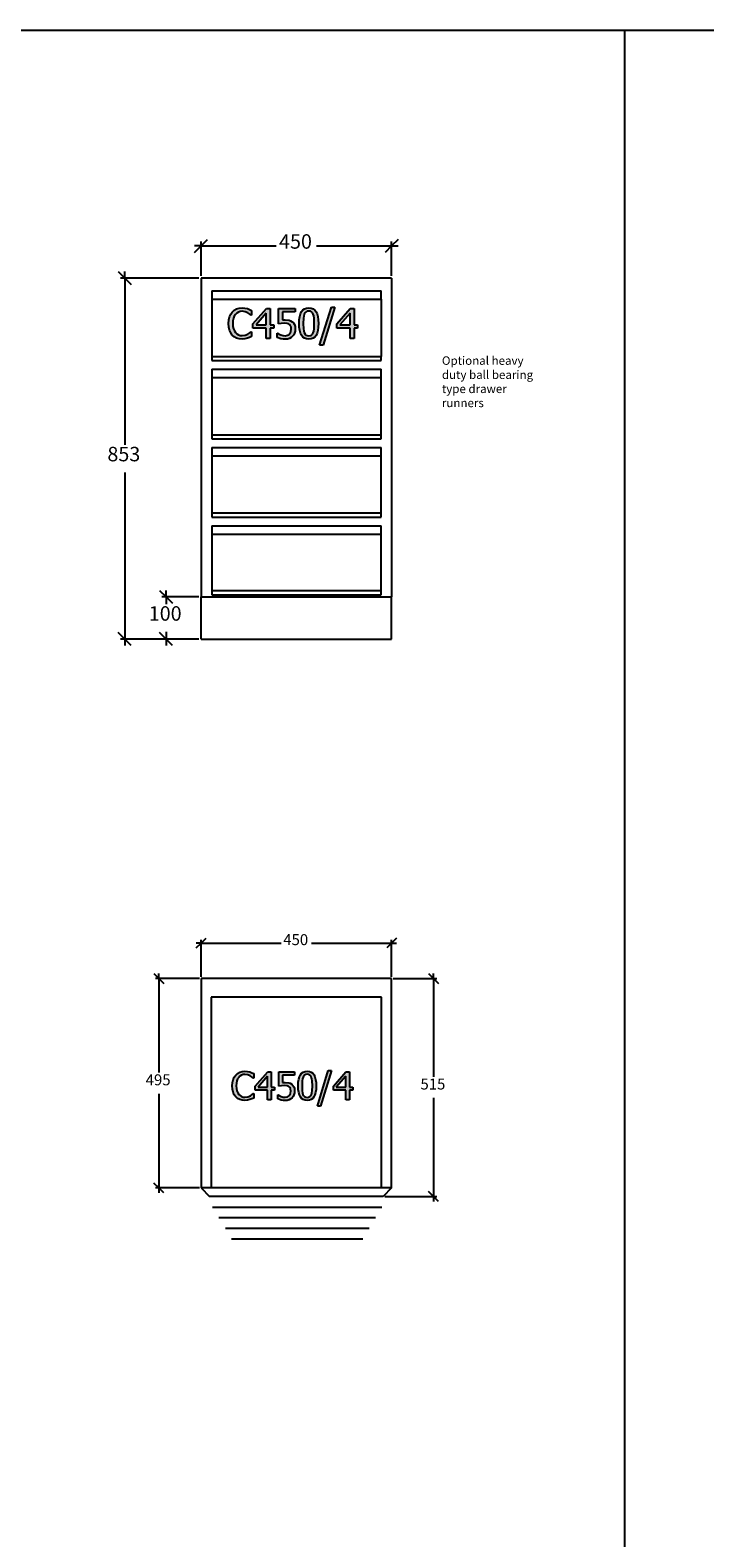
# Model space of a CAD drawing. Units: millimetres. Extents: x -6578 to 74365, y -6874 to 5900.
# Drawn here: x 2151 to 3745, y 649 to 4210 of the extents above; entities that cross this region are included whole.
import ezdxf

# ---------------------------------------------------------------- set-up
doc = ezdxf.new("R2010")
doc.units = ezdxf.units.MM
doc.styles.add('Tahoma', font='tahoma.ttf')

msp = doc.modelspace()

# ---------------------------------------------------------------- hatches: boundary and pattern name
h = msp.add_hatch(color=51)
h.paths.add_polyline_path([(2651.9, 3480.5), (2645.2, 3481.1), (2639, 3482.8), (2633.5, 3485.8), (2628.9, 3489.8), (2625.1, 3495.1), (2622.3, 3501.4), (2620.5, 3508.9), (2619.9, 3517.4), (2620.5, 3525.8), (2622.2, 3533), (2625, 3539.2), (2628.8, 3544.6), (2633.5, 3548.8), (2638.9, 3551.9), (2645.1, 3553.8), (2652, 3554.4), (2658.7, 3553.9), (2664.6, 3552.5), (2669.3, 3550.7), (2674, 3548.4), (2674, 3536.9), (2673.3, 3536.9), (2670.1, 3539.7), (2665.3, 3542.9), (2659.3, 3545.3), (2651.9, 3546.3), (2647.5, 3545.8), (2643.3, 3544.4), (2639.5, 3542.1), (2636.2, 3538.9), (2633.5, 3534.8), (2631.5, 3529.8), (2630.2, 3523.9), (2629.8, 3517.4), (2630.2, 3510.6), (2631.6, 3504.8), (2633.7, 3499.9), (2636.4, 3495.8), (2639.6, 3492.7), (2643.4, 3490.5), (2647.5, 3489.1), (2651.9, 3488.7), (2659.5, 3489.7), (2665.8, 3492.2), (2670.3, 3495.3), (2673.3, 3497.9), (2674, 3497.9), (2674, 3486.6), (2669.6, 3484.5), (2664.6, 3482.6), (2658.8, 3481)])
h.paths.add_polyline_path([(2726.8, 3506.3), (2718.3, 3506.3), (2718.3, 3481.8), (2709.1, 3481.8), (2709.1, 3506.3), (2677.6, 3506.3), (2677.6, 3516.4), (2709.5, 3553.1), (2718.3, 3553.1), (2718.3, 3514), (2726.8, 3514)])
h.paths.add_polyline_path([(2709.1, 3514), (2709.1, 3541.8), (2685.1, 3514)])
h.paths.add_polyline_path([(2777.6, 3504.5), (2777.2, 3499.5), (2776, 3494.9), (2774, 3490.8), (2771.4, 3487.3), (2768, 3484.4), (2763.9, 3482.2), (2759.1, 3480.8), (2753.8, 3480.3), (2748.7, 3480.6), (2743.7, 3481.4), (2735.2, 3484.4), (2735.2, 3494.5), (2735.8, 3494.5), (2739, 3492.6), (2743.5, 3490.7), (2748.7, 3489.1), (2754, 3488.6), (2759.6, 3489.6), (2762.1, 3491), (2764.3, 3493), (2767, 3497.9), (2767.9, 3504.5), (2767.7, 3508), (2766.9, 3510.8), (2765.6, 3513), (2763.9, 3514.8), (2761.6, 3516.3), (2758.8, 3517.4), (2752.2, 3518.1), (2744.3, 3517.5), (2738.1, 3516.4), (2738.1, 3553.1), (2777.2, 3553.1), (2777.2, 3544.7), (2747.3, 3544.7), (2747.3, 3525.8), (2750.7, 3526), (2753.8, 3526.1), (2763, 3525.2), (2766.7, 3523.9), (2770.3, 3521.7), (2773.4, 3518.7), (2775.7, 3515), (2777.2, 3510.3)])
h.paths.add_polyline_path([(2832.3, 3517.5), (2832, 3508.5), (2830.9, 3500.8), (2829.2, 3494.4), (2826.7, 3489.3), (2823.6, 3485.4), (2819.7, 3482.6), (2815, 3480.9), (2809.5, 3480.3), (2804, 3480.9), (2799.3, 3482.6), (2795.4, 3485.5), (2792.2, 3489.5), (2789.8, 3494.6), (2788.1, 3501), (2787.1, 3508.6), (2786.7, 3517.4), (2787.1, 3526.4), (2788.1, 3534.1), (2789.9, 3540.5), (2792.3, 3545.6), (2795.5, 3549.5), (2799.4, 3552.3), (2804.1, 3554), (2809.5, 3554.5), (2815, 3554), (2819.7, 3552.2), (2823.7, 3549.3), (2826.8, 3545.3), (2829.2, 3540.1), (2830.9, 3533.7), (2832, 3526.2)])
h.paths.add_polyline_path([(2820.1, 3495.7), (2821.3, 3499.7), (2822, 3504.7), (2822.6, 3517.5), (2822, 3530.2), (2821.2, 3535.2), (2820, 3539.2), (2818.3, 3542.4), (2816.1, 3544.7), (2813.2, 3546.2), (2809.5, 3546.6), (2805.9, 3546.2), (2803, 3544.7), (2800.7, 3542.4), (2798.9, 3539.1), (2797.7, 3535), (2797, 3529.9), (2796.5, 3517.4), (2796.9, 3504.9), (2797.6, 3500.1), (2798.9, 3495.9), (2800.6, 3492.6), (2802.8, 3490.2), (2805.8, 3488.7), (2809.5, 3488.2), (2813.2, 3488.7), (2816.1, 3490.1), (2818.3, 3492.5)])
h.paths.add_polyline_path([(2871.2, 3556.3), (2843.2, 3466.3), (2835.2, 3466.3), (2862.9, 3556.3)])
h.paths.add_polyline_path([(2924.9, 3506.3), (2916.4, 3506.3), (2916.4, 3481.8), (2907.2, 3481.8), (2907.2, 3506.3), (2875.7, 3506.3), (2875.7, 3516.4), (2907.6, 3553.1), (2916.4, 3553.1), (2916.4, 3514), (2924.9, 3514)])
h.paths.add_polyline_path([(2907.2, 3514), (2907.2, 3541.8), (2883.2, 3514)])
h = msp.add_hatch(color=51)
h.paths.add_polyline_path([(2658.6, 1682), (2652.3, 1682.5), (2646.6, 1684.2), (2641.5, 1686.9), (2637.1, 1690.7), (2633.6, 1695.6), (2631, 1701.5), (2629.3, 1708.5), (2628.8, 1716.4), (2629.3, 1724.2), (2630.9, 1731), (2633.5, 1736.8), (2637.1, 1741.8), (2641.5, 1745.7), (2646.5, 1748.6), (2652.3, 1750.4), (2658.7, 1750.9), (2665, 1750.4), (2670.5, 1749.2), (2674.9, 1747.5), (2679.3, 1745.3), (2679.3, 1734.6), (2678.6, 1734.6), (2675.6, 1737.2), (2671.1, 1740.2), (2665.6, 1742.5), (2658.6, 1743.4), (2654.5, 1743), (2650.6, 1741.6), (2647, 1739.5), (2643.9, 1736.5), (2641.4, 1732.7), (2639.6, 1728), (2638.4, 1722.5), (2638, 1716.4), (2638.4, 1710), (2639.7, 1704.6), (2641.6, 1700.1), (2644.2, 1696.3), (2647.2, 1693.4), (2650.7, 1691.3), (2654.6, 1690), (2658.6, 1689.6), (2665.8, 1690.6), (2671.6, 1692.9), (2675.8, 1695.8), (2678.6, 1698.2), (2679.3, 1698.2), (2679.3, 1687.7), (2675.2, 1685.7), (2670.5, 1683.9), (2665.1, 1682.5)])
h.paths.add_polyline_path([(2728.5, 1706.1), (2720.6, 1706.1), (2720.6, 1683.2), (2712, 1683.2), (2712, 1706.1), (2682.6, 1706.1), (2682.6, 1715.4), (2712.4, 1749.7), (2720.6, 1749.7), (2720.6, 1713.2), (2728.5, 1713.2)])
h.paths.add_polyline_path([(2712, 1713.2), (2712, 1739.2), (2689.6, 1713.2)])
h.paths.add_polyline_path([(2776, 1704.4), (2775.6, 1699.7), (2774.4, 1695.4), (2772.6, 1691.6), (2770.1, 1688.3), (2767, 1685.6), (2763.1, 1683.5), (2758.7, 1682.2), (2753.8, 1681.8), (2749, 1682.1), (2744.4, 1682.8), (2736.3, 1685.6), (2736.3, 1695), (2737, 1695), (2739.9, 1693.3), (2744.2, 1691.5), (2749, 1690), (2753.9, 1689.5), (2759.1, 1690.5), (2761.5, 1691.7), (2763.5, 1693.6), (2766, 1698.2), (2766.9, 1704.4), (2766.7, 1707.6), (2766, 1710.2), (2764.8, 1712.3), (2763.2, 1714), (2761, 1715.4), (2758.4, 1716.4), (2752.2, 1717.1), (2744.9, 1716.5), (2739.1, 1715.4), (2739.1, 1749.7), (2775.6, 1749.7), (2775.6, 1741.9), (2747.7, 1741.9), (2747.7, 1724.2), (2750.9, 1724.5), (2753.7, 1724.6), (2762.4, 1723.7), (2765.8, 1722.5), (2769.1, 1720.4), (2772.1, 1717.6), (2774.2, 1714.2), (2775.5, 1709.8)])
h.paths.add_polyline_path([(2827, 1716.5), (2826.7, 1708.1), (2825.7, 1700.9), (2824.1, 1695), (2821.8, 1690.2), (2818.9, 1686.5), (2815.2, 1683.9), (2810.8, 1682.3), (2805.8, 1681.8), (2800.6, 1682.3), (2796.2, 1683.9), (2792.6, 1686.6), (2789.6, 1690.3), (2787.4, 1695.2), (2785.8, 1701.1), (2784.8, 1708.2), (2784.5, 1716.4), (2784.8, 1724.8), (2785.8, 1732), (2787.4, 1738), (2789.7, 1742.7), (2792.6, 1746.4), (2796.3, 1749), (2800.7, 1750.6), (2805.8, 1751.1), (2810.9, 1750.5), (2815.3, 1748.9), (2819, 1746.2), (2821.9, 1742.4), (2824.1, 1737.6), (2825.7, 1731.6), (2826.7, 1724.6)])
h.paths.add_polyline_path([(2815.6, 1696.2), (2816.7, 1699.9), (2817.4, 1704.5), (2818, 1716.5), (2817.4, 1728.4), (2816.7, 1733), (2815.5, 1736.8), (2814, 1739.8), (2811.9, 1741.9), (2809.2, 1743.3), (2805.8, 1743.7), (2802.4, 1743.3), (2799.7, 1741.9), (2797.5, 1739.7), (2795.9, 1736.7), (2794.7, 1732.8), (2794, 1728.1), (2793.6, 1716.4), (2794, 1704.7), (2794.7, 1700.3), (2795.8, 1696.3), (2797.4, 1693.3), (2799.5, 1691), (2802.3, 1689.6), (2805.8, 1689.2), (2809.1, 1689.6), (2811.9, 1690.9), (2814, 1693.1)])
h.paths.add_polyline_path([(2863.3, 1752.7), (2837.2, 1668.7), (2829.7, 1668.7), (2855.6, 1752.7)])
h.paths.add_polyline_path([(2913.4, 1706.1), (2905.5, 1706.1), (2905.5, 1683.2), (2896.9, 1683.2), (2896.9, 1706.1), (2867.5, 1706.1), (2867.5, 1715.4), (2897.3, 1749.7), (2905.5, 1749.7), (2905.5, 1713.2), (2913.4, 1713.2)])
h.paths.add_polyline_path([(2896.9, 1713.2), (2896.9, 1739.2), (2874.5, 1713.2)])

# ---------------------------------------------------------------- linework, layer by layer
at = {"color": 2}
for p, q in [((-2605, 4210.4), (73807, 4210.4)), ((3555.5, 4210.4), (3555.5, -1856.3))]:
    msp.add_line(p, q, dxfattribs=at)
at = {"color": 5}
for p, q in [((2555.1, 3700.6), (2570.4, 3715.9)), ((2555.1, 3629.9), (2555.1, 3710.8)), ((3020.4, 3715.9), (3005.1, 3700.6)), ((3005.1, 3629.9), (3005.1, 3710.8)), ((2539.8, 3685.3), (2555.1, 3700.6)), ((2555.1, 3700.6), (2539.8, 3700.6)), ((2555.1, 3700.6), (2732.5, 3700.6)), ((2827.7, 3700.6), (3005.1, 3700.6)), ((3005.1, 3700.6), (2989.8, 3685.3)), ((3005.1, 3700.6), (3020.4, 3700.6)), ((2359.3, 3640.1), (2374.6, 3624.8)), ((2374.6, 3624.8), (2374.6, 3640.1)), ((2550, 3624.8), (2364.4, 3624.8)), ((2374.6, 3624.8), (2389.9, 3609.5)), ((2374.6, 3624.8), (2374.6, 3231.1)), ((2374.6, 3165.4), (2374.6, 2771.8)), ((2457, 2887), (2472.3, 2871.7)), ((2472.3, 2871.7), (2472.3, 2887)), ((2550, 2871.7), (2462.1, 2871.7)), ((2472.3, 2871.7), (2487.6, 2856.4)), ((2472.3, 2871.7), (2472.3, 2854.6)), ((2374.6, 2771.8), (2359.3, 2787.1)), ((2472.3, 2771.8), (2457, 2787.1)), ((2472.3, 2788.9), (2472.3, 2771.8)), ((2550, 2771.8), (2364.4, 2771.8)), ((2389.9, 2756.5), (2374.6, 2771.8)), ((2374.6, 2771.8), (2374.6, 2756.5)), ((2550, 2771.8), (2462.1, 2771.8)), ((2487.6, 2756.5), (2472.3, 2771.8)), ((2472.3, 2771.8), (2472.3, 2756.5)), ((2543.5, 2042.2), (2555.1, 2053.8)), ((2555.1, 2053.8), (2543.5, 2053.8)), ((2555.1, 2053.8), (2566.7, 2065.4)), ((2555.1, 1974), (2555.1, 2061.5)), ((2555.1, 2053.8), (2744, 2053.8)), ((2816.2, 2053.8), (3005.1, 2053.8)), ((3005.1, 2053.8), (2993.5, 2042.2)), ((3016.7, 2065.4), (3005.1, 2053.8)), ((3005.1, 1974), (3005.1, 2061.5)), ((3005.1, 2053.8), (3016.7, 2053.8)), ((2443.5, 1981.8), (2455.1, 1970.2)), ((2551.3, 1970.2), (2447.4, 1970.2)), ((2455.1, 1970.2), (2455.1, 1981.8)), ((2455.1, 1970.2), (2466.7, 1958.6)), ((2455.1, 1970.2), (2455.1, 1747.6)), ((3009, 1970.2), (3112, 1970.2)), ((3092.6, 1981.8), (3104.2, 1970.2)), ((3104.2, 1970.2), (3104.2, 1981.8)), ((3104.2, 1970.2), (3115.8, 1958.6)), ((3104.2, 1970.2), (3104.2, 1737.6)), ((2455.1, 1697.8), (2455.1, 1475.2)), ((3104.2, 1687.8), (3104.2, 1455.2)), ((2455.1, 1475.2), (2443.5, 1486.8)), ((2551.3, 1475.2), (2447.4, 1475.2)), ((2466.7, 1463.6), (2455.1, 1475.2)), ((2455.1, 1475.2), (2455.1, 1463.6)), ((3104.2, 1455.2), (3092.6, 1466.8)), ((2989, 1455.2), (3112, 1455.2)), ((3115.8, 1443.6), (3104.2, 1455.2)), ((3104.2, 1455.2), (3104.2, 1443.6))]:
    msp.add_line(p, q, dxfattribs=at)
for p, q in [((2555.1, 3624.8), (2555.1, 2871.7)), ((3005.1, 3624.8), (2555.1, 3624.8)), ((3005.1, 3624.8), (3005.1, 2871.7)), ((2579.1, 3574.8), (2580.1, 3574.8)), ((2580.1, 3594.8), (2980.1, 3594.8)), ((2580.1, 3594.8), (2580.1, 3574.8)), ((2580.1, 3574.8), (2980.1, 3574.8)), ((2580.1, 3574.8), (2580.1, 3439.8)), ((2980.1, 3574.8), (2980.1, 3594.8)), ((2980.1, 3574.8), (2981.1, 3574.8)), ((2980.1, 3574.8), (2980.1, 3439.8)), ((2555.1, 3559.8), (2555.1, 3529.8)), ((2555.1, 3509.8), (2555.1, 3489.8)), ((2555.1, 3469.8), (2555.1, 3439.8)), ((2580.1, 3439.8), (2580.1, 3429.8)), ((2580.1, 3439.8), (2980.1, 3439.8)), ((2580.1, 3429.8), (2980.1, 3429.8)), ((2980.1, 3429.8), (2980.1, 3439.8)), ((2580.1, 3409.8), (2980.1, 3409.8)), ((2580.1, 3409.8), (2580.1, 3389.8)), ((2580.1, 3389.8), (2580.1, 3254.8)), ((2580.1, 3389.8), (2980.1, 3389.8)), ((2980.1, 3389.8), (2980.1, 3409.8)), ((2980.1, 3254.8), (2980.1, 3389.8)), ((2555.1, 3374.8), (2555.1, 3364.8)), ((2555.1, 3344.8), (2555.1, 3324.8)), ((2555.1, 3304.8), (2555.1, 3284.8)), ((2555.1, 3264.8), (2555.1, 3254.8)), ((2580.1, 3254.8), (2580.1, 3244.8)), ((2580.1, 3254.8), (2980.1, 3254.8)), ((2580.1, 3244.8), (2980.1, 3244.8)), ((2980.1, 3244.8), (2980.1, 3254.8)), ((2580.1, 3224.8), (2980.1, 3224.8)), ((2580.1, 3224.8), (2580.1, 3204.8)), ((2980.1, 3204.8), (2980.1, 3224.8)), ((2555.1, 3190.8), (2555.1, 3160.8)), ((2580.1, 3204.8), (2580.1, 3069.8)), ((2580.1, 3204.8), (2980.1, 3204.8)), ((2980.1, 3069.8), (2980.1, 3204.8)), ((2555.1, 3140.8), (2555.1, 3120.8)), ((2555.1, 3100.8), (2555.1, 3070.8)), ((2580.1, 3069.8), (2580.1, 3059.8)), ((2580.1, 3069.8), (2980.1, 3069.8)), ((2980.1, 3059.8), (2980.1, 3069.8)), ((2580.1, 3059.8), (2980.1, 3059.8)), ((2580.1, 3039.8), (2980.1, 3039.8)), ((2580.1, 3039.8), (2580.1, 3019.8)), ((2980.1, 3019.8), (2980.1, 3039.8)), ((2555.1, 3006.8), (2555.1, 2976.8)), ((2580.1, 3019.8), (2580.1, 2886.7)), ((2580.1, 3019.8), (2980.1, 3019.8)), ((2980.1, 2886.7), (2980.1, 3019.8)), ((2555.1, 2956.8), (2555.1, 2936.8)), ((2555.1, 2916.8), (2555.1, 2886.8)), ((2580.1, 2886.7), (2580.1, 2876.7)), ((2580.1, 2886.7), (2980.1, 2886.7)), ((2980.1, 2876.7), (2980.1, 2886.7)), ((2555.1, 2871.7), (3005.1, 2871.7)), ((2555.1, 2771.8), (2555.1, 2871.7)), ((2580.1, 2876.7), (2980.1, 2876.7)), ((3005.1, 2771.8), (3005.1, 2871.7)), ((2555.1, 2771.8), (3005.1, 2771.8)), ((3005.1, 1970.2), (2555.1, 1970.2)), ((2555.1, 1970.2), (2555.1, 1475.2)), ((3005.1, 1475.2), (3005.1, 1970.2)), ((3005.1, 1475.2), (2555.1, 1475.2)), ((2555.1, 1475.2), (2575.1, 1455.2)), ((2579.1, 1476.2), (2580.1, 1476.2)), ((3005.1, 1475.2), (2985.1, 1455.2)), ((2985.1, 1455.2), (2575.1, 1455.2))]:
    msp.add_line(p, q)
at = {"color": 51}
for p, q in [((2620.5, 3525.8), (2622.2, 3533)), ((2622.2, 3533), (2625, 3539.2)), ((2625, 3539.2), (2628.8, 3544.6)), ((2628.8, 3544.6), (2633.5, 3548.8)), ((2631.5, 3529.8), (2630.2, 3523.9)), ((2633.5, 3534.8), (2631.5, 3529.8)), ((2633.5, 3548.8), (2638.9, 3551.9)), ((2636.2, 3538.9), (2633.5, 3534.8)), ((2639.5, 3542.1), (2636.2, 3538.9)), ((2638.9, 3551.9), (2645.1, 3553.8)), ((2643.3, 3544.4), (2639.5, 3542.1)), ((2647.5, 3545.8), (2643.3, 3544.4)), ((2645.1, 3553.8), (2652, 3554.4)), ((2651.9, 3546.3), (2647.5, 3545.8)), ((2659.3, 3545.3), (2651.9, 3546.3)), ((2652, 3554.4), (2658.7, 3553.9)), ((2658.7, 3553.9), (2664.6, 3552.5)), ((2665.3, 3542.9), (2659.3, 3545.3)), ((2664.6, 3552.5), (2669.3, 3550.7)), ((2670.1, 3539.7), (2665.3, 3542.9)), ((2669.3, 3550.7), (2674, 3548.4)), ((2673.3, 3536.9), (2670.1, 3539.7)), ((2674, 3536.9), (2673.3, 3536.9)), ((2674, 3548.4), (2674, 3536.9)), ((2677.6, 3516.4), (2709.5, 3553.1)), ((2709.1, 3541.8), (2685.1, 3514)), ((2709.1, 3514), (2709.1, 3541.8)), ((2709.5, 3553.1), (2718.3, 3553.1)), ((2718.3, 3553.1), (2718.3, 3514)), ((2738.1, 3516.4), (2738.1, 3553.1)), ((2738.1, 3553.1), (2777.2, 3553.1)), ((2777.2, 3544.7), (2747.3, 3544.7)), ((2747.3, 3544.7), (2747.3, 3525.8)), ((2777.2, 3553.1), (2777.2, 3544.7)), ((2786.7, 3517.4), (2787.1, 3526.4)), ((2787.1, 3526.4), (2788.1, 3534.1)), ((2788.1, 3534.1), (2789.9, 3540.5)), ((2789.9, 3540.5), (2792.3, 3545.6)), ((2792.3, 3545.6), (2795.5, 3549.5)), ((2795.5, 3549.5), (2799.4, 3552.3)), ((2797, 3529.9), (2796.5, 3517.4)), ((2797.7, 3535), (2797, 3529.9)), ((2798.9, 3539.1), (2797.7, 3535)), ((2800.7, 3542.4), (2798.9, 3539.1)), ((2799.4, 3552.3), (2804.1, 3554)), ((2803, 3544.7), (2800.7, 3542.4)), ((2805.9, 3546.2), (2803, 3544.7)), ((2804.1, 3554), (2809.5, 3554.5)), ((2809.5, 3546.6), (2805.9, 3546.2)), ((2809.5, 3554.5), (2815, 3554)), ((2813.2, 3546.2), (2809.5, 3546.6)), ((2816.1, 3544.7), (2813.2, 3546.2)), ((2815, 3554), (2819.7, 3552.2)), ((2818.3, 3542.4), (2816.1, 3544.7)), ((2820, 3539.2), (2818.3, 3542.4)), ((2819.7, 3552.2), (2823.7, 3549.3)), ((2821.2, 3535.2), (2820, 3539.2)), ((2822, 3530.2), (2821.2, 3535.2)), ((2822.6, 3517.5), (2822, 3530.2)), ((2823.7, 3549.3), (2826.8, 3545.3)), ((2826.8, 3545.3), (2829.2, 3540.1)), ((2829.2, 3540.1), (2830.9, 3533.7)), ((2830.9, 3533.7), (2832, 3526.2)), ((2835.2, 3466.3), (2862.9, 3556.3)), ((2871.2, 3556.3), (2843.2, 3466.3)), ((2862.9, 3556.3), (2871.2, 3556.3)), ((2875.7, 3516.4), (2907.6, 3553.1)), ((2907.2, 3541.8), (2883.2, 3514)), ((2907.2, 3514), (2907.2, 3541.8)), ((2907.6, 3553.1), (2916.4, 3553.1)), ((2916.4, 3553.1), (2916.4, 3514)), ((2619.9, 3517.4), (2620.5, 3525.8)), ((2620.5, 3508.9), (2619.9, 3517.4)), ((2622.3, 3501.4), (2620.5, 3508.9)), ((2625.1, 3495.1), (2622.3, 3501.4)), ((2628.9, 3489.8), (2625.1, 3495.1)), ((2630.2, 3523.9), (2629.8, 3517.4)), ((2629.8, 3517.4), (2630.2, 3510.6)), ((2630.2, 3510.6), (2631.6, 3504.8)), ((2631.6, 3504.8), (2633.7, 3499.9)), ((2633.7, 3499.9), (2636.4, 3495.8)), ((2636.4, 3495.8), (2639.6, 3492.7)), ((2639.6, 3492.7), (2643.4, 3490.5)), ((2659.5, 3489.7), (2665.8, 3492.2)), ((2665.8, 3492.2), (2670.3, 3495.3)), ((2670.3, 3495.3), (2673.3, 3497.9)), ((2673.3, 3497.9), (2674, 3497.9)), ((2674, 3497.9), (2674, 3486.6)), ((2677.6, 3506.3), (2677.6, 3516.4)), ((2709.1, 3506.3), (2677.6, 3506.3)), ((2685.1, 3514), (2709.1, 3514)), ((2709.1, 3481.8), (2709.1, 3506.3)), ((2718.3, 3514), (2726.8, 3514)), ((2726.8, 3506.3), (2718.3, 3506.3)), ((2718.3, 3506.3), (2718.3, 3481.8)), ((2726.8, 3514), (2726.8, 3506.3)), ((2735.2, 3484.4), (2735.2, 3494.5)), ((2735.2, 3494.5), (2735.8, 3494.5)), ((2735.8, 3494.5), (2739, 3492.6)), ((2744.3, 3517.5), (2738.1, 3516.4)), ((2739, 3492.6), (2743.5, 3490.7)), ((2743.5, 3490.7), (2748.7, 3489.1)), ((2752.2, 3518.1), (2744.3, 3517.5)), ((2747.3, 3525.8), (2750.7, 3526)), ((2750.7, 3526), (2753.8, 3526.1)), ((2758.8, 3517.4), (2752.2, 3518.1)), ((2753.8, 3526.1), (2763, 3525.2)), ((2761.6, 3516.3), (2758.8, 3517.4)), ((2759.6, 3489.6), (2762.1, 3491)), ((2763.9, 3514.8), (2761.6, 3516.3)), ((2762.1, 3491), (2764.3, 3493)), ((2763, 3525.2), (2766.7, 3523.9)), ((2765.6, 3513), (2763.9, 3514.8)), ((2764.3, 3493), (2767, 3497.9)), ((2766.9, 3510.8), (2765.6, 3513)), ((2766.7, 3523.9), (2770.3, 3521.7)), ((2767.7, 3508), (2766.9, 3510.8)), ((2767, 3497.9), (2767.9, 3504.5)), ((2767.9, 3504.5), (2767.7, 3508)), ((2770.3, 3521.7), (2773.4, 3518.7)), ((2774, 3490.8), (2771.4, 3487.3)), ((2773.4, 3518.7), (2775.7, 3515)), ((2776, 3494.9), (2774, 3490.8)), ((2775.7, 3515), (2777.2, 3510.3)), ((2777.2, 3499.5), (2776, 3494.9)), ((2777.2, 3510.3), (2777.6, 3504.5)), ((2777.6, 3504.5), (2777.2, 3499.5)), ((2787.1, 3508.6), (2786.7, 3517.4)), ((2788.1, 3501), (2787.1, 3508.6)), ((2789.8, 3494.6), (2788.1, 3501)), ((2792.2, 3489.5), (2789.8, 3494.6)), ((2796.5, 3517.4), (2796.9, 3504.9)), ((2796.9, 3504.9), (2797.6, 3500.1)), ((2797.6, 3500.1), (2798.9, 3495.9)), ((2798.9, 3495.9), (2800.6, 3492.6)), ((2800.6, 3492.6), (2802.8, 3490.2)), ((2816.1, 3490.1), (2818.3, 3492.5)), ((2818.3, 3492.5), (2820.1, 3495.7)), ((2820.1, 3495.7), (2821.3, 3499.7)), ((2821.3, 3499.7), (2822, 3504.7)), ((2822, 3504.7), (2822.6, 3517.5)), ((2829.2, 3494.4), (2826.7, 3489.3)), ((2830.9, 3500.8), (2829.2, 3494.4)), ((2832, 3508.5), (2830.9, 3500.8)), ((2832, 3526.2), (2832.3, 3517.5)), ((2832.3, 3517.5), (2832, 3508.5)), ((2875.7, 3506.3), (2875.7, 3516.4)), ((2907.2, 3506.3), (2875.7, 3506.3)), ((2883.2, 3514), (2907.2, 3514)), ((2907.2, 3481.8), (2907.2, 3506.3)), ((2916.4, 3514), (2924.9, 3514)), ((2924.9, 3506.3), (2916.4, 3506.3)), ((2916.4, 3506.3), (2916.4, 3481.8)), ((2924.9, 3514), (2924.9, 3506.3)), ((2633.5, 3485.8), (2628.9, 3489.8)), ((2639, 3482.8), (2633.5, 3485.8)), ((2645.2, 3481.1), (2639, 3482.8)), ((2643.4, 3490.5), (2647.5, 3489.1)), ((2651.9, 3480.5), (2645.2, 3481.1)), ((2647.5, 3489.1), (2651.9, 3488.7)), ((2651.9, 3488.7), (2659.5, 3489.7)), ((2658.8, 3481), (2651.9, 3480.5)), ((2664.6, 3482.6), (2658.8, 3481)), ((2669.6, 3484.5), (2664.6, 3482.6)), ((2674, 3486.6), (2669.6, 3484.5)), ((2718.3, 3481.8), (2709.1, 3481.8)), ((2743.7, 3481.4), (2735.2, 3484.4)), ((2748.7, 3480.6), (2743.7, 3481.4)), ((2748.7, 3489.1), (2754, 3488.6)), ((2753.8, 3480.3), (2748.7, 3480.6)), ((2759.1, 3480.8), (2753.8, 3480.3)), ((2754, 3488.6), (2759.6, 3489.6)), ((2763.9, 3482.2), (2759.1, 3480.8)), ((2768, 3484.4), (2763.9, 3482.2)), ((2771.4, 3487.3), (2768, 3484.4)), ((2795.4, 3485.5), (2792.2, 3489.5)), ((2799.3, 3482.6), (2795.4, 3485.5)), ((2804, 3480.9), (2799.3, 3482.6)), ((2802.8, 3490.2), (2805.8, 3488.7)), ((2809.5, 3480.3), (2804, 3480.9)), ((2805.8, 3488.7), (2809.5, 3488.2)), ((2809.5, 3488.2), (2813.2, 3488.7)), ((2815, 3480.9), (2809.5, 3480.3)), ((2813.2, 3488.7), (2816.1, 3490.1)), ((2819.7, 3482.6), (2815, 3480.9)), ((2823.6, 3485.4), (2819.7, 3482.6)), ((2826.7, 3489.3), (2823.6, 3485.4)), ((2843.2, 3466.3), (2835.2, 3466.3)), ((2916.4, 3481.8), (2907.2, 3481.8)), ((2637.1, 1741.8), (2641.5, 1745.7)), ((2641.5, 1745.7), (2646.5, 1748.6)), ((2646.5, 1748.6), (2652.3, 1750.4)), ((2652.3, 1750.4), (2658.7, 1750.9)), ((2658.7, 1750.9), (2665, 1750.4)), ((2665, 1750.4), (2670.5, 1749.2)), ((2670.5, 1749.2), (2674.9, 1747.5)), ((2674.9, 1747.5), (2679.3, 1745.3)), ((2679.3, 1745.3), (2679.3, 1734.6)), ((2682.6, 1715.4), (2712.4, 1749.7)), ((2712.4, 1749.7), (2720.6, 1749.7)), ((2720.6, 1749.7), (2720.6, 1713.2)), ((2739.1, 1715.4), (2739.1, 1749.7)), ((2739.1, 1749.7), (2775.6, 1749.7)), ((2775.6, 1749.7), (2775.6, 1741.9)), ((2789.7, 1742.7), (2792.6, 1746.4)), ((2792.6, 1746.4), (2796.3, 1749)), ((2796.3, 1749), (2800.7, 1750.6)), ((2800.7, 1750.6), (2805.8, 1751.1)), ((2805.8, 1751.1), (2810.9, 1750.5)), ((2810.9, 1750.5), (2815.3, 1748.9)), ((2815.3, 1748.9), (2819, 1746.2)), ((2819, 1746.2), (2821.9, 1742.4)), ((2829.7, 1668.7), (2855.6, 1752.7)), ((2863.3, 1752.7), (2837.2, 1668.7)), ((2855.6, 1752.7), (2863.3, 1752.7)), ((2867.5, 1715.4), (2897.3, 1749.7)), ((2897.3, 1749.7), (2905.5, 1749.7)), ((2905.5, 1749.7), (2905.5, 1713.2)), ((2628.8, 1716.4), (2629.3, 1724.2)), ((2629.3, 1708.5), (2628.8, 1716.4)), ((2629.3, 1724.2), (2630.9, 1731)), ((2630.9, 1731), (2633.5, 1736.8)), ((2633.5, 1736.8), (2637.1, 1741.8)), ((2638.4, 1722.5), (2638, 1716.4)), ((2638, 1716.4), (2638.4, 1710)), ((2639.6, 1728), (2638.4, 1722.5)), ((2638.4, 1710), (2639.7, 1704.6)), ((2641.4, 1732.7), (2639.6, 1728)), ((2643.9, 1736.5), (2641.4, 1732.7)), ((2647, 1739.5), (2643.9, 1736.5)), ((2650.6, 1741.6), (2647, 1739.5)), ((2654.5, 1743), (2650.6, 1741.6)), ((2658.6, 1743.4), (2654.5, 1743)), ((2665.6, 1742.5), (2658.6, 1743.4)), ((2671.1, 1740.2), (2665.6, 1742.5)), ((2675.6, 1737.2), (2671.1, 1740.2)), ((2678.6, 1734.6), (2675.6, 1737.2)), ((2679.3, 1734.6), (2678.6, 1734.6)), ((2682.6, 1706.1), (2682.6, 1715.4)), ((2712, 1739.2), (2689.6, 1713.2)), ((2689.6, 1713.2), (2712, 1713.2)), ((2712, 1713.2), (2712, 1739.2)), ((2720.6, 1713.2), (2728.5, 1713.2)), ((2728.5, 1713.2), (2728.5, 1706.1)), ((2744.9, 1716.5), (2739.1, 1715.4)), ((2752.2, 1717.1), (2744.9, 1716.5)), ((2775.6, 1741.9), (2747.7, 1741.9)), ((2747.7, 1741.9), (2747.7, 1724.2)), ((2747.7, 1724.2), (2750.9, 1724.5)), ((2750.9, 1724.5), (2753.7, 1724.6)), ((2758.4, 1716.4), (2752.2, 1717.1)), ((2753.7, 1724.6), (2762.4, 1723.7)), ((2761, 1715.4), (2758.4, 1716.4)), ((2763.2, 1714), (2761, 1715.4)), ((2762.4, 1723.7), (2765.8, 1722.5)), ((2764.8, 1712.3), (2763.2, 1714)), ((2766, 1710.2), (2764.8, 1712.3)), ((2765.8, 1722.5), (2769.1, 1720.4)), ((2766.7, 1707.6), (2766, 1710.2)), ((2769.1, 1720.4), (2772.1, 1717.6)), ((2772.1, 1717.6), (2774.2, 1714.2)), ((2774.2, 1714.2), (2775.5, 1709.8)), ((2775.5, 1709.8), (2776, 1704.4)), ((2784.5, 1716.4), (2784.8, 1724.8)), ((2784.8, 1708.2), (2784.5, 1716.4)), ((2784.8, 1724.8), (2785.8, 1732)), ((2785.8, 1732), (2787.4, 1738)), ((2787.4, 1738), (2789.7, 1742.7)), ((2794, 1728.1), (2793.6, 1716.4)), ((2793.6, 1716.4), (2794, 1704.7)), ((2794.7, 1732.8), (2794, 1728.1)), ((2795.9, 1736.7), (2794.7, 1732.8)), ((2797.5, 1739.7), (2795.9, 1736.7)), ((2799.7, 1741.9), (2797.5, 1739.7)), ((2802.4, 1743.3), (2799.7, 1741.9)), ((2805.8, 1743.7), (2802.4, 1743.3)), ((2809.2, 1743.3), (2805.8, 1743.7)), ((2811.9, 1741.9), (2809.2, 1743.3)), ((2814, 1739.8), (2811.9, 1741.9)), ((2815.5, 1736.8), (2814, 1739.8)), ((2816.7, 1733), (2815.5, 1736.8)), ((2817.4, 1728.4), (2816.7, 1733)), ((2818, 1716.5), (2817.4, 1728.4)), ((2817.4, 1704.5), (2818, 1716.5)), ((2821.9, 1742.4), (2824.1, 1737.6)), ((2824.1, 1737.6), (2825.7, 1731.6)), ((2825.7, 1731.6), (2826.7, 1724.6)), ((2826.7, 1724.6), (2827, 1716.5)), ((2827, 1716.5), (2826.7, 1708.1)), ((2867.5, 1706.1), (2867.5, 1715.4)), ((2896.9, 1739.2), (2874.5, 1713.2)), ((2874.5, 1713.2), (2896.9, 1713.2)), ((2896.9, 1713.2), (2896.9, 1739.2)), ((2905.5, 1713.2), (2913.4, 1713.2)), ((2913.4, 1713.2), (2913.4, 1706.1)), ((2631, 1701.5), (2629.3, 1708.5)), ((2633.6, 1695.6), (2631, 1701.5)), ((2637.1, 1690.7), (2633.6, 1695.6)), ((2641.5, 1686.9), (2637.1, 1690.7)), ((2639.7, 1704.6), (2641.6, 1700.1)), ((2646.6, 1684.2), (2641.5, 1686.9)), ((2641.6, 1700.1), (2644.2, 1696.3)), ((2644.2, 1696.3), (2647.2, 1693.4)), ((2652.3, 1682.5), (2646.6, 1684.2)), ((2647.2, 1693.4), (2650.7, 1691.3)), ((2650.7, 1691.3), (2654.6, 1690)), ((2658.6, 1682), (2652.3, 1682.5)), ((2654.6, 1690), (2658.6, 1689.6)), ((2658.6, 1689.6), (2665.8, 1690.6)), ((2665.1, 1682.5), (2658.6, 1682)), ((2670.5, 1683.9), (2665.1, 1682.5)), ((2665.8, 1690.6), (2671.6, 1692.9)), ((2675.2, 1685.7), (2670.5, 1683.9)), ((2671.6, 1692.9), (2675.8, 1695.8)), ((2679.3, 1687.7), (2675.2, 1685.7)), ((2675.8, 1695.8), (2678.6, 1698.2)), ((2678.6, 1698.2), (2679.3, 1698.2)), ((2679.3, 1698.2), (2679.3, 1687.7)), ((2712, 1706.1), (2682.6, 1706.1)), ((2712, 1683.2), (2712, 1706.1)), ((2720.6, 1683.2), (2712, 1683.2)), ((2728.5, 1706.1), (2720.6, 1706.1)), ((2720.6, 1706.1), (2720.6, 1683.2)), ((2736.3, 1685.6), (2736.3, 1695)), ((2736.3, 1695), (2737, 1695)), ((2744.4, 1682.8), (2736.3, 1685.6)), ((2737, 1695), (2739.9, 1693.3)), ((2739.9, 1693.3), (2744.2, 1691.5)), ((2744.2, 1691.5), (2749, 1690)), ((2749, 1682.1), (2744.4, 1682.8)), ((2749, 1690), (2753.9, 1689.5)), ((2753.8, 1681.8), (2749, 1682.1)), ((2758.7, 1682.2), (2753.8, 1681.8)), ((2753.9, 1689.5), (2759.1, 1690.5)), ((2763.1, 1683.5), (2758.7, 1682.2)), ((2759.1, 1690.5), (2761.5, 1691.7)), ((2761.5, 1691.7), (2763.5, 1693.6)), ((2767, 1685.6), (2763.1, 1683.5)), ((2763.5, 1693.6), (2766, 1698.2)), ((2766, 1698.2), (2766.9, 1704.4)), ((2766.9, 1704.4), (2766.7, 1707.6)), ((2770.1, 1688.3), (2767, 1685.6)), ((2772.6, 1691.6), (2770.1, 1688.3)), ((2774.4, 1695.4), (2772.6, 1691.6)), ((2775.6, 1699.7), (2774.4, 1695.4)), ((2776, 1704.4), (2775.6, 1699.7)), ((2785.8, 1701.1), (2784.8, 1708.2)), ((2787.4, 1695.2), (2785.8, 1701.1)), ((2789.6, 1690.3), (2787.4, 1695.2)), ((2792.6, 1686.6), (2789.6, 1690.3)), ((2796.2, 1683.9), (2792.6, 1686.6)), ((2794, 1704.7), (2794.7, 1700.3)), ((2794.7, 1700.3), (2795.8, 1696.3)), ((2795.8, 1696.3), (2797.4, 1693.3)), ((2800.6, 1682.3), (2796.2, 1683.9)), ((2797.4, 1693.3), (2799.5, 1691)), ((2799.5, 1691), (2802.3, 1689.6)), ((2805.8, 1681.8), (2800.6, 1682.3)), ((2802.3, 1689.6), (2805.8, 1689.2)), ((2805.8, 1689.2), (2809.1, 1689.6)), ((2810.8, 1682.3), (2805.8, 1681.8)), ((2809.1, 1689.6), (2811.9, 1690.9)), ((2815.2, 1683.9), (2810.8, 1682.3)), ((2811.9, 1690.9), (2814, 1693.1)), ((2814, 1693.1), (2815.6, 1696.2)), ((2818.9, 1686.5), (2815.2, 1683.9)), ((2815.6, 1696.2), (2816.7, 1699.9)), ((2816.7, 1699.9), (2817.4, 1704.5)), ((2821.8, 1690.2), (2818.9, 1686.5)), ((2824.1, 1695), (2821.8, 1690.2)), ((2825.7, 1700.9), (2824.1, 1695)), ((2826.7, 1708.1), (2825.7, 1700.9)), ((2896.9, 1706.1), (2867.5, 1706.1)), ((2896.9, 1683.2), (2896.9, 1706.1)), ((2905.5, 1683.2), (2896.9, 1683.2)), ((2913.4, 1706.1), (2905.5, 1706.1)), ((2905.5, 1706.1), (2905.5, 1683.2)), ((2837.2, 1668.7), (2829.7, 1668.7))]:
    msp.add_line(p, q, dxfattribs=at)
at = {"color": 6}
for p, q in [((2981.1, 1926.2), (2579.1, 1926.2)), ((2579.1, 1926.2), (2579.1, 1495.2)), ((2981.1, 1495.2), (2981.1, 1926.2)), ((2579.1, 1495.2), (2579.1, 1476.2)), ((2580.1, 1476.2), (2980.1, 1476.2)), ((2980.1, 1476.2), (2981.1, 1476.2)), ((2981.1, 1476.2), (2981.1, 1495.2)), ((2582.4, 1430.2), (2982.4, 1430.2)), ((2596.8, 1405.2), (2967.4, 1405.2)), ((2613.1, 1380.2), (2952.4, 1380.2)), ((2626.7, 1355.2), (2937.4, 1355.2))]:
    msp.add_line(p, q, dxfattribs=at)

# ---------------------------------------------------------------- texts
at = {"color": 3, "linetype": 'Continuous'}
for s, p in [('Optional heavy', (3124, 3419.8)), ('duty ball bearing', (3124, 3386.4)), ('type drawer', (3124, 3353.1)), ('runners', (3124, 3319.8))]:
    msp.add_text(s, height=20, dxfattribs=at).set_placement(p)
at = {"color": 5, "attachment_point": 7, "style": 'Tahoma'}
for s, insert, char_height in [('450', (2739.3, 3683.5), 34.16), ('853', (2333.8, 3181.2), 34.16), ('100', (2431.5, 2804.7), 34.16), ('450', (2749.2, 2040.8), 25.9), ('495', (2424.2, 1709.7), 25.9), ('515', (3073.3, 1699.7), 25.9)]:
    msp.add_mtext(s, dxfattribs=dict(at, insert=insert, char_height=char_height))

doc.saveas('drawing.dxf')
